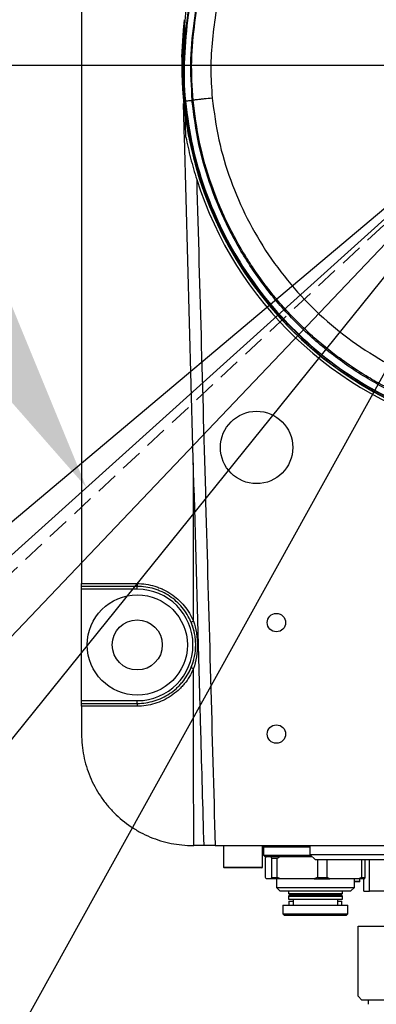
# Model space of a CAD drawing. Units: inches. Extents: x 12 to 5061, y -171 to 1835.
# Drawn here: x 672 to 704, y 795 to 883 of the extents above; entities that cross this region are included whole.
import ezdxf

# ---------------------------------------------------------------- set-up
doc = ezdxf.new("R2010")
doc.units = ezdxf.units.IN
doc.header["$MEASUREMENT"] = 0
doc.linetypes.add('ACISOTGL', pattern=[3, 2, -1])
doc.linetypes.add('HIDDEN', pattern=[1.905, 1.27, -0.635])
doc.layers.add('虚线层', color=7, linetype='HIDDEN', lineweight=25)
doc.dimstyles.new('运动范围图', dxfattribs={"dimtxt": 20, "dimasz": 20, "dimexe": 1.25, "dimexo": 0.625, "dimtad": 1, "dimtoh": 1, "dimdsep": 46, "dimtxsty": 'Standard', "dimcen": 2.5, "dimadec": 0, "dimazin": 0, "dimtm": 1e-09, "dimtfac": 1, "dimtmove": 0, "dimatfit": 3, "dimfxl": 1, "dimarcsym": 0})

# ---------------------------------------------------------------- blocks, each defined once
blk = doc.blocks.new('*D3')
at = {"color": 0, "lineweight": -2}
blk.add_arc((719.676, 879.046), 56.603, 110.35151, 201.64849, dxfattribs=at)
at = {"color": 0}
for points in [[(700.579, 928.835), (699.402, 935.397), (719.676, 935.649)], [(664.233, 856.406), (669.897, 859.922), (677.612, 841.171)]]:
    blk.add_solid(points, dxfattribs=at)
at = {"layer": 'Defpoints', "color": 0}
for p in [(719.676, 1321.707), (680.67, 920.064), (719.676, 879.046), (719.676, 769.709), (422.616, 611.572)]:
    blk.add_point(p, dxfattribs=at)
at = {"color": 0, "insert": (658.26, 906.39), "char_height": 20, "attachment_point": 5, "rotation": 66}
blk.add_mtext('{\\fSimSun|b0|i0|c134|p18;132%%d}', dxfattribs=at)
blk = doc.blocks.new('*D5')
at = {"color": 0, "lineweight": -2}
blk.add_arc((719.676, 1091.555), 49.749, 113.19181, 216.80819, dxfattribs=at)
at = {"color": 0}
for points in [[(700.754, 1134.019), (699.414, 1140.549), (719.676, 1141.304)], [(677.632, 1059.256), (682.057, 1064.241), (694.801, 1048.471)]]:
    blk.add_solid(points, dxfattribs=at)
at = {"layer": 'Defpoints', "color": 0}
for p in [(719.676, 1321.707), (672.847, 1108.349), (719.676, 1091.555), (627.657, 932.173), (719.676, 769.709)]:
    blk.add_point(p, dxfattribs=at)
at = {"color": 0, "insert": (661.359, 1107.181), "char_height": 20, "attachment_point": 5, "rotation": 75}
blk.add_mtext('{\\fSimSun|b0|i0|c134|p18;150%%d}', dxfattribs=at)
blk = doc.blocks.new('*D7')
at = {"color": 0, "lineweight": -2}
for p, q in [((932.126, 1102.144), (806.743, 970.476)), ((1015.88, 1102.144), (932.126, 1102.144)), ((646.401, 802.099), (792.951, 955.993)), ((632.609, 787.615), (618.817, 773.131))]:
    blk.add_line(p, q, dxfattribs=at)
at = {"color": 0}
for points in [[(804.329, 972.775), (809.157, 968.178), (792.951, 955.993)], [(635.023, 785.316), (630.195, 789.914), (646.401, 802.099)]]:
    blk.add_solid(points, dxfattribs=at)
at = {"layer": 'Defpoints', "color": 0}
for p in [(792.951, 955.993), (646.401, 802.099)]:
    blk.add_point(p, dxfattribs=at)
at = {"color": 0, "insert": (974.315, 1112.769), "char_height": 20, "attachment_point": 5}
blk.add_mtext('{\\fSimSun|b0|i0|c134|p18;R212.5}', dxfattribs=at)
blk = doc.blocks.new('*D13')
at = {"color": 0, "lineweight": -2}
for p, q in [((932.193, 1057.454), (812.656, 957.102)), ((1016.058, 1057.454), (932.193, 1057.454)), ((642.014, 813.848), (797.338, 944.243)), ((626.696, 800.989), (611.378, 788.13))]:
    blk.add_line(p, q, dxfattribs=at)
at = {"color": 0}
for points in [[(810.513, 959.655), (814.799, 954.549), (797.338, 944.243)], [(628.839, 798.436), (624.553, 803.542), (642.014, 813.848)]]:
    blk.add_solid(points, dxfattribs=at)
at = {"layer": 'Defpoints', "color": 0}
for p in [(797.338, 944.243), (642.014, 813.848)]:
    blk.add_point(p, dxfattribs=at)
at = {"color": 0, "insert": (974.438, 1068.079), "char_height": 20, "attachment_point": 5}
blk.add_mtext('{\\fSimSun|b0|i0|c134|p18;R202.8}', dxfattribs=at)
blk = doc.blocks.new('*D16')
at = {"color": 0, "lineweight": -2}
for p, q in [((719.051, 879.046), (482.626, 879.046)), ((483.876, 859.046), (483.876, 749.039)), ((719.051, 729.039), (482.626, 729.039))]:
    blk.add_line(p, q, dxfattribs=at)
at = {"color": 0}
for points in [[(487.21, 859.046), (480.543, 859.046), (483.876, 879.046)], [(480.543, 749.039), (487.21, 749.039), (483.876, 729.039)]]:
    blk.add_solid(points, dxfattribs=at)
at = {"layer": 'Defpoints', "color": 0}
for p in [(719.676, 879.046), (483.876, 729.039), (719.676, 729.039)]:
    blk.add_point(p, dxfattribs=at)
at = {"color": 0, "insert": (473.251, 804.042), "char_height": 20, "attachment_point": 5, "rotation": 90}
blk.add_mtext('{\\fSimSun|b0|i0|c134|p18;300}', dxfattribs=at)
blk = doc.blocks.new('*D17')
at = {"color": 0, "lineweight": -2}
for p, q in [((959.135, 1310.92), (923.349, 1246.377)), ((1014.621, 1310.92), (959.135, 1310.92)), ((525.702, 529.206), (913.65, 1228.886)), ((516.003, 511.715), (506.305, 494.223))]:
    blk.add_line(p, q, dxfattribs=at)
at = {"color": 0}
for points in [[(920.433, 1247.993), (926.264, 1244.76), (913.65, 1228.886)], [(518.919, 510.098), (513.088, 513.331), (525.702, 529.206)]]:
    blk.add_solid(points, dxfattribs=at)
at = {"layer": 'Defpoints', "color": 0}
for p in [(913.65, 1228.886), (525.702, 529.206)]:
    blk.add_point(p, dxfattribs=at)
at = {"color": 0, "insert": (987.19, 1321.545), "char_height": 20, "attachment_point": 5}
blk.add_mtext('{\\fSimSun|b0|i0|c134|p18;R800}', dxfattribs=at)
blk = doc.blocks.new('*D18')
at = {"color": 0, "lineweight": -2}
for p, q in [((1022.422, 1254.334), (1002.7, 1229.887)), ((1106.175, 1254.334), (1022.422, 1254.334)), ((449.209, 543.771), (990.143, 1214.321)), ((436.652, 528.204), (424.094, 512.638))]:
    blk.add_line(p, q, dxfattribs=at)
at = {"color": 0}
for points in [[(1000.106, 1231.98), (1005.295, 1227.794), (990.143, 1214.321)], [(439.246, 526.111), (434.057, 530.297), (449.209, 543.771)]]:
    blk.add_solid(points, dxfattribs=at)
at = {"layer": 'Defpoints', "color": 0}
for p in [(990.143, 1214.321), (449.209, 543.771)]:
    blk.add_point(p, dxfattribs=at)
at = {"color": 0, "insert": (1064.611, 1264.959), "char_height": 20, "attachment_point": 5}
blk.add_mtext('{\\fSimSun|b0|i0|c134|p18;R861.5}', dxfattribs=at)

msp = doc.modelspace()

# ---------------------------------------------------------------- linework, layer by layer
at = {"color": 7, "linetype": 'Continuous', "lineweight": 25}
for p, q in [((677.174, 896.546), (677.174, 832.544)), ((686.325, 882.221), (686.426, 883.147)), ((686.183, 879.796), (686.325, 882.221)), ((686.183, 879.796), (686.229, 879.796)), ((686.264, 879.796), (686.229, 879.796)), ((686.243, 878.296), (686.264, 879.796)), ((686.208, 878.296), (686.183, 878.296)), ((686.209, 878.296), (686.346, 875.836)), ((686.209, 878.296), (686.243, 878.296)), ((686.346, 875.836), (686.454, 875.847)), ((687.087, 875.908), (687.19, 875.918)), ((686.541, 872.623), (686.473, 875.092)), ((677.174, 832.544), (682.155, 832.544)), ((682.174, 832.294), (677.174, 832.294)), ((677.174, 832.044), (677.174, 832.294)), ((682.181, 832.044), (677.174, 832.044)), ((677.174, 822.043), (677.174, 832.044)), ((687.237, 816.532), (687.231, 824.919)), ((677.174, 822.043), (682.181, 822.043)), ((677.174, 821.793), (677.174, 822.043)), ((677.174, 821.793), (682.174, 821.793)), ((677.174, 821.543), (677.174, 819.043)), ((682.155, 821.543), (677.174, 821.543)), ((687.242, 809.043), (687.237, 816.532)), ((687.175, 809.043), (687.242, 809.043)), ((689.175, 809.043), (750.177, 809.043)), ((689.925, 809.043), (689.925, 807.093)), ((693.425, 807.093), (693.425, 809.043)), ((693.625, 809.043), (693.5, 808.918)), ((693.5, 808.918), (693.5, 808.168)), ((693.5, 808.918), (697.675, 808.918)), ((697.675, 809.043), (697.675, 808.243)), ((693.5, 808.168), (693.625, 808.043)), ((693.5, 808.168), (697.75, 808.168)), ((693.625, 808.043), (694.175, 808.043)), ((693.706, 806.168), (693.706, 807.918)), ((694.175, 808.043), (695.05, 808.043)), ((694.218, 807.918), (694.752, 807.918)), ((694.218, 807.918), (694.218, 806.168)), ((694.752, 806.168), (694.752, 807.918)), ((695.05, 808.043), (697.875, 808.043)), ((697.675, 808.243), (698.175, 807.743)), ((697.675, 808.243), (702.002, 808.243)), ((702.193, 807.743), (698.175, 807.743)), ((698.352, 807.743), (698.352, 806.168)), ((699.221, 806.168), (699.221, 807.743)), ((702.002, 808.243), (711.676, 808.243)), ((711.176, 807.743), (702.193, 807.743)), ((702.31, 807.743), (702.31, 806.168)), ((702.644, 806.168), (702.644, 807.743)), ((703.026, 804.942), (703.026, 807.743)), ((693.375, 807.043), (689.975, 807.043)), ((694.175, 806.043), (693.748, 806.043)), ((695.05, 806.043), (694.175, 806.043)), ((694.218, 806.168), (694.752, 806.168)), ((694.675, 806.043), (694.675, 805.274)), ((698.054, 806.043), (695.05, 806.043)), ((698.054, 806.043), (699.477, 806.043)), ((698.352, 806.168), (699.221, 806.168)), ((702.054, 806.043), (699.477, 806.043)), ((701.675, 805.274), (701.675, 806.043)), ((702.602, 806.043), (702.054, 806.043)), ((702.175, 805.843), (702.175, 806.043)), ((702.31, 806.168), (702.644, 806.168)), ((702.526, 804.942), (702.526, 806.043)), ((694.675, 805.274), (694.982, 804.967)), ((694.675, 805.274), (701.41, 805.274)), ((694.982, 804.967), (701.126, 804.967)), ((695.75, 804.967), (695.75, 804.737)), ((700.6, 804.737), (700.6, 804.967)), ((701.126, 804.967), (701.368, 804.967)), ((701.368, 804.967), (701.675, 805.274)), ((701.41, 805.274), (701.675, 805.274)), ((702.125, 805.793), (701.675, 805.793)), ((702.526, 804.942), (703.026, 804.942)), ((709.007, 804.942), (703.026, 804.942)), ((695.75, 804.737), (695.87, 804.617)), ((695.75, 804.737), (700.416, 804.737)), ((695.87, 804.617), (695.75, 804.497)), ((695.75, 804.497), (695.75, 804.217)), ((695.75, 804.497), (700.416, 804.497)), ((695.75, 804.217), (700.416, 804.217)), ((695.87, 804.617), (700.305, 804.617)), ((696.175, 804.217), (696.175, 803.692)), ((700.175, 803.692), (700.175, 804.217)), ((700.305, 804.617), (700.48, 804.617)), ((700.416, 804.737), (700.6, 804.737)), ((700.416, 804.497), (700.6, 804.497)), ((700.416, 804.217), (700.6, 804.217)), ((700.48, 804.617), (700.6, 804.737)), ((700.6, 804.497), (700.48, 804.617)), ((700.6, 804.217), (700.6, 804.497)), ((695.25, 803.692), (695.25, 802.917)), ((695.25, 803.692), (700.879, 803.692)), ((695.8, 804.042), (695.8, 803.692)), ((695.8, 804.042), (696.175, 804.042)), ((700.175, 804.042), (700.37, 804.042)), ((700.37, 804.042), (700.55, 804.042)), ((700.55, 803.692), (700.55, 804.042)), ((700.879, 803.692), (701.1, 803.692)), ((701.1, 802.917), (701.1, 803.692)), ((695.25, 802.917), (695.375, 802.792)), ((695.25, 802.917), (700.879, 802.917)), ((695.375, 802.792), (700.763, 802.792)), ((700.763, 802.792), (700.975, 802.792)), ((700.879, 802.917), (701.1, 802.917)), ((700.975, 802.792), (701.1, 802.917)), ((702.026, 795.517), (702.026, 801.792)), ((702.026, 801.792), (704.738, 801.792)), ((702.283, 795.235), (702.325, 795.192)), ((702.326, 795.192), (702.325, 795.192)), ((702.326, 795.192), (704.437, 795.192)), ((702.925, 795.192), (702.925, 794.792))]:
    msp.add_line(p, q, dxfattribs=at)
at = {"color": 7, "linetype": 'Continuous', "lineweight": 18}
msp.add_line((719.676, 879.046), (422.616, 611.572), dxfattribs=at)
at = {"color": 8, "linetype": 'Continuous', "lineweight": 25}
for p, q in [((687.218, 843.329), (687.218, 843.385)), ((687.228, 829.175), (687.218, 843.329)), ((689.925, 807.093), (693.425, 807.093)), ((701.675, 805.843), (702.175, 805.843))]:
    msp.add_line(p, q, dxfattribs=at)
at = {"color": 7, "linetype": 'Continuous', "lineweight": 25}
for centre, radius in [((692.894, 844.766), 3.25), ((682.174, 827.043), 4.5), ((694.675, 829.044), 0.825), ((682.174, 827.043), 2.25), ((694.675, 819.043), 0.825)]:
    msp.add_circle(centre, radius, dxfattribs=at)
at = {"color": 7, "linetype": 'Continuous', "lineweight": 18}
for radius, start, end in [(430.769, 318, 222), (400.017, 316.39407, 223.60593), (106.255, 317, 223)]:
    msp.add_arc((719.676, 879.046), radius, start, end, dxfattribs=at)
at = {"color": 7, "linetype": 'Continuous', "lineweight": 25}
for centre, radius, start, end in [((719.676, 879.046), 33.501, 178.71715, 181.28285), ((719.676, 879.046), 33.501, 181.28285, 254.98853), ((719.676, 879.046), 33.484, 185.5, 254.97672), ((686.461, 876.296), 0.43, 268.81902, 275.06171), ((686.462, 876.277), 0.43, 268.85207, 275.09514), ((719.676, 879.046), 33.751, 197.64826, 255.12853), ((682.969, 832.482), 0.817, 175.63737, 193.30159), ((679.788, 832.106), 2.393, 358.50461, 4.49436), ((682.181, 827.043), 5, 270, 90), ((682.174, 827.043), 5.25, 9.43145, 26.18227), ((688.024, 827.136), 2.189, 111.33009, 117.47216), ((682.174, 827.043), 5.25, 330.09373, 345.00708), ((688.027, 826.966), 2.196, 242.62508, 248.74603), ((682.969, 821.605), 0.817, 166.69841, 184.36263), ((679.788, 821.981), 2.393, 355.50564, 1.49539), ((689.975, 807.093), 0.05, 180, 270), ((693.375, 807.093), 0.05, 270, 0), ((702.125, 805.843), 0.05, 270, 0)]:
    msp.add_arc(centre, radius, start, end, dxfattribs=at)
for points, knots in [([(693.925, 1081.294), (693.864, 1076.82), (693.717, 1066.11), (693.878, 1042.926), (693.901, 1017.991), (693.794, 993.067), (693.563, 974.39), (693.137, 955.714), (692.478, 938.476), (691.529, 922.693), (690.629, 911.215), (689.499, 902.642), (688.49, 896.951), (687.49, 891.261), (686.614, 885.551), (686.357, 881.713), (686.229, 879.796)], [0, 0, 0, 0, 0.066484, 0.159151, 0.344496, 0.436997, 0.529498, 0.622041, 0.71458, 0.785793, 0.856997, 0.885596, 0.914236, 0.942874, 0.971453, 1, 1, 1, 1]), ([(686.452, 875.866), (686.391, 877.15), (686.268, 879.724), (686.685, 883.576), (687.8, 890.211), (689.299, 899.691), (690.704, 912.073), (691.757, 924.496), (692.502, 936.948), (693.019, 949.41), (693.486, 965.296), (693.838, 984.608), (693.99, 1007.347), (693.979, 1032.997), (693.935, 1051.066), (693.909, 1061.555)], [0, 0, 0, 0, 0.0206926, 0.0414911, 0.0622895, 0.1292129, 0.1961639, 0.2631684, 0.3302153, 0.3972644, 0.4642533, 0.5864599, 0.7086725, 0.8308848, 1, 1, 1, 1]), ([(693.953, 1061.554), (693.978, 1051.065), (694.022, 1032.996), (694.033, 1007.347), (693.881, 984.607), (693.528, 965.295), (693.061, 949.408), (692.542, 936.945), (691.796, 924.493), (690.742, 912.068), (689.333, 899.685), (687.842, 890.207), (686.716, 883.572), (686.339, 879.725), (686.375, 877.144), (686.499, 875.868), (686.499, 875.868)], [0, 0, 0, 0, 0.169113, 0.291329, 0.413545, 0.535756, 0.602751, 0.669806, 0.736859, 0.803869, 0.870827, 0.937757, 0.95854, 0.979323, 1, 1, 1, 1, 1]), ([(694.545, 1061.554), (694.57, 1051.565), (694.619, 1031.485), (694.623, 1001.227), (694.347, 975.058), (693.793, 953.069), (693.072, 935.336), (692.072, 919.597), (690.775, 905.884), (689.577, 896.885), (688.531, 890.583), (687.884, 886.94), (687.27, 883.294), (686.86, 879.605), (687.012, 877.14), (687.087, 875.908)], [0, 0, 0, 0, 0.161069, 0.323814, 0.487938, 0.583074, 0.678495, 0.774132, 0.837338, 0.900586, 0.920471, 0.940358, 0.960246, 0.980126, 1, 1, 1, 1]), ([(687.19, 875.918), (687.116, 877.099), (686.969, 879.434), (687.32, 882.878), (687.86, 886.194), (688.436, 889.433), (689.521, 895.757), (690.769, 904.793), (691.911, 916.576), (692.946, 930.932), (693.764, 948.315), (694.425, 972.216), (694.737, 999.643), (694.742, 1030.592), (694.691, 1051.23), (694.665, 1061.553)], [0, 0, 0, 0, 0.01905, 0.037675, 0.055645, 0.07326, 0.090734, 0.159143, 0.220316, 0.281618, 0.391242, 0.500918, 0.667179, 0.833538, 1, 1, 1, 1]), ([(696.458, 1061.554), (696.459, 1060.339), (696.461, 1057.752), (696.468, 1053.674), (696.478, 1049.451), (696.489, 1045.24), (696.499, 1041.126), (696.511, 1036.927), (696.52, 1032.684), (696.527, 1028.41), (696.531, 1024.203), (696.532, 1020.067), (696.529, 1015.879), (696.522, 1011.58), (696.509, 1007.168), (696.487, 1001.767), (696.447, 995.327), (696.378, 987.726), (696.282, 980.107), (696.154, 972.368), (695.984, 964.388), (695.761, 956.192), (695.485, 948.094), (695.164, 940.434), (694.799, 933.211), (694.374, 926.15), (693.846, 918.828), (693.284, 912.448), (692.738, 907.197), (692.299, 903.404), (691.812, 899.628), (691.275, 895.892), (690.73, 892.495), (690.19, 889.364), (689.703, 886.628), (689.237, 883.912), (688.89, 881.371), (688.719, 878.755), (688.844, 877), (688.907, 876.109)], [0, 0, 0, 0, 0.019613, 0.041751, 0.065834, 0.087779, 0.109724, 0.132228, 0.155561, 0.178214, 0.201215, 0.22347, 0.244979, 0.268818, 0.292866, 0.316184, 0.356005, 0.39683, 0.438882, 0.478989, 0.521775, 0.567722, 0.611321, 0.652572, 0.69148, 0.728048, 0.766762, 0.809972, 0.831441, 0.851983, 0.871601, 0.892912, 0.912911, 0.927144, 0.944207, 0.957787, 0.971629, 0.98561, 1, 1, 1, 1]), ([(688.175, 809.043), (688.079, 812.444), (687.816, 821.782), (687.394, 837.056), (686.899, 854.863), (686.544, 867.722), (686.353, 874.644), (686.326, 875.631)], [0, 0, 0, 0, 0.153262, 0.42069, 0.688118, 0.955546, 1, 1, 1, 1]), ([(686.454, 875.847), (686.454, 875.847), (686.453, 875.853), (686.453, 875.86), (686.452, 875.866)], [0, 0, 0, 0, 0.001551, 1, 1, 1, 1]), ([(686.499, 875.868), (686.646, 875.876), (686.951, 875.892), (687.041, 875.902), (687.087, 875.908)], [0, 0, 0, 0, 0.480762, 1, 1, 1, 1]), ([(686.499, 875.868), (686.499, 875.868), (686.499, 875.861), (686.5, 875.855), (686.501, 875.848)], [0, 0, 0, 0, 0.001553, 1, 1, 1, 1]), ([(688.907, 876.109), (688.66, 876.085), (688.29, 876.049), (687.841, 876.002), (687.558, 875.972), (687.361, 875.949), (687.208, 875.928), (687.197, 875.922), (687.19, 875.918)], [0, 0, 0, 0, 0.253328, 0.379036, 0.499996, 0.621056, 0.746952, 1, 1, 1, 1]), ([(686.541, 872.623), (686.602, 872.309), (686.668, 871.992), (686.81, 871.357), (686.886, 871.038), (687.049, 870.4), (687.135, 870.082), (687.317, 869.446), (687.412, 869.13), (687.513, 868.813)], [0, 0, 0, 0, 0.25, 0.25, 0.5, 0.5, 0.75, 0.75, 1, 1, 1, 1]), ([(687.513, 868.813), (687.789, 858.851), (688.065, 848.89), (688.48, 833.947), (688.618, 828.966), (688.895, 819.004), (689.032, 814.023), (689.175, 809.043)], [0, 0, 0, 0, 0.5, 0.5, 0.75, 0.75, 1, 1, 1, 1]), ([(677.174, 832.294), (677.174, 832.294), (677.174, 832.321), (677.174, 832.413), (677.174, 832.478), (677.174, 832.544)], [0, 0, 0, 0, 0.5, 0.5, 1, 1, 1, 1]), ([(682.155, 832.544), (682.696, 832.544), (683.225, 832.465), (683.869, 832.272), (683.998, 832.228), (684.25, 832.131), (684.373, 832.079), (684.737, 831.908), (684.97, 831.777), (685.417, 831.481), (685.633, 831.314), (686.033, 830.955), (686.219, 830.762), (686.561, 830.35), (686.718, 830.13), (686.999, 829.666), (687.123, 829.425), (687.228, 829.175)], [0, 0, 0, 0, 0.25, 0.25, 0.3125, 0.3125, 0.375, 0.375, 0.5, 0.5, 0.625, 0.625, 0.75, 0.75, 0.875, 0.875, 1, 1, 1, 1]), ([(687.014, 829.078), (686.914, 829.317), (686.796, 829.547), (686.528, 829.99), (686.378, 830.199), (686.052, 830.592), (685.875, 830.777), (685.493, 831.12), (685.287, 831.279), (684.86, 831.562), (684.638, 831.687), (684.291, 831.85), (684.173, 831.9), (683.933, 831.992), (683.81, 832.034), (683.195, 832.219), (682.691, 832.294), (682.174, 832.294)], [0, 0, 0, 0, 0.125, 0.125, 0.25, 0.25, 0.375, 0.375, 0.5, 0.5, 0.625, 0.625, 0.6875, 0.6875, 0.75, 0.75, 1, 1, 1, 1]), ([(687.017, 825.016), (687.085, 825.177), (687.144, 825.341), (687.246, 825.675), (687.289, 825.844), (687.391, 826.353), (687.425, 826.696), (687.425, 827.217), (687.416, 827.393), (687.381, 827.74), (687.355, 827.911), (687.287, 828.251), (687.244, 828.419), (687.142, 828.752), (687.082, 828.917), (687.014, 829.078)], [0, 0, 0, 0, 0.125, 0.125, 0.25, 0.25, 0.5, 0.5, 0.625, 0.625, 0.75, 0.75, 0.875, 0.875, 1, 1, 1, 1]), ([(687.228, 829.175), (687.344, 828.831), (687.429, 828.481), (687.514, 827.949), (687.536, 827.77), (687.565, 827.409), (687.572, 827.228), (687.572, 826.686), (687.544, 826.328), (687.432, 825.617), (687.346, 825.263), (687.231, 824.919)], [0, 0, 0, 0, 0.25, 0.25, 0.375, 0.375, 0.5, 0.5, 0.75, 0.75, 1, 1, 1, 1]), ([(687.231, 824.919), (687.021, 824.418), (686.743, 823.959), (686.313, 823.439), (686.223, 823.337), (686.036, 823.142), (685.939, 823.048), (685.64, 822.778), (685.429, 822.614), (684.982, 822.317), (684.744, 822.182), (684.257, 821.953), (684.007, 821.857), (683.495, 821.702), (683.231, 821.643), (682.695, 821.563), (682.426, 821.543), (682.155, 821.543)], [0, 0, 0, 0, 0.25, 0.25, 0.3125, 0.3125, 0.375, 0.375, 0.5, 0.5, 0.625, 0.625, 0.75, 0.75, 0.875, 0.875, 1, 1, 1, 1]), ([(682.174, 821.793), (682.433, 821.793), (682.69, 821.812), (683.202, 821.888), (683.453, 821.945), (683.942, 822.093), (684.18, 822.185), (684.645, 822.404), (684.871, 822.532), (685.298, 822.816), (685.5, 822.972), (685.785, 823.23), (685.877, 823.319), (686.056, 823.505), (686.142, 823.603), (686.552, 824.099), (686.817, 824.537), (687.017, 825.016)], [0, 0, 0, 0, 0.125, 0.125, 0.25, 0.25, 0.375, 0.375, 0.5, 0.5, 0.625, 0.625, 0.6875, 0.6875, 0.75, 0.75, 1, 1, 1, 1]), ([(677.174, 821.543), (677.174, 821.609), (677.174, 821.674), (677.174, 821.766), (677.174, 821.793), (677.174, 821.793)], [0, 0, 0, 0, 0.5, 0.5, 1, 1, 1, 1]), ([(677.174, 819.043), (677.174, 818.382), (677.239, 817.732), (677.43, 816.772), (677.509, 816.455), (677.7, 815.827), (677.812, 815.514), (678.188, 814.606), (678.496, 814.031), (679.04, 813.216), (679.237, 812.951), (679.655, 812.442), (679.875, 812.2), (680.566, 811.509), (681.069, 811.095), (681.752, 810.639), (681.892, 810.55), (682.174, 810.381), (682.316, 810.301), (682.748, 810.07), (683.337, 809.791), (683.95, 809.571), (684.575, 809.381), (684.895, 809.3), (685.862, 809.107), (686.515, 809.043), (687.175, 809.043)], [0, 0, 0, 0, 0.125, 0.125, 0.1875, 0.1875, 0.25, 0.25, 0.375, 0.375, 0.4375, 0.4375, 0.5, 0.5, 0.625, 0.625, 0.65625, 0.65625, 0.6875, 0.6875, 0.75, 0.8125, 0.8125, 0.875, 0.875, 1, 1, 1, 1]), ([(688.175, 809.043), (688.175, 809.043), (688.169, 809.043), (688.145, 809.043), (688.128, 809.043), (688.082, 809.043), (688.054, 809.043), (687.987, 809.043), (687.948, 809.043), (687.863, 809.043), (687.816, 809.043), (687.715, 809.043), (687.661, 809.043), (687.492, 809.043), (687.368, 809.043), (687.242, 809.043)], [0, 0, 0, 0, 0.125, 0.125, 0.25, 0.25, 0.375, 0.375, 0.5, 0.5, 0.625, 0.625, 0.75, 0.75, 1, 1, 1, 1]), ([(689.175, 809.043), (689.109, 809.043), (689.044, 809.043), (688.916, 809.043), (688.853, 809.043), (688.732, 809.043), (688.674, 809.043), (688.566, 809.043), (688.514, 809.043), (688.376, 809.043), (688.301, 809.043), (688.201, 809.043), (688.175, 809.043), (688.175, 809.043)], [0, 0, 0, 0, 0.125, 0.125, 0.25, 0.25, 0.375, 0.375, 0.5, 0.5, 0.75, 0.75, 1, 1, 1, 1]), ([(702.026, 795.517), (702.082, 795.451), (702.181, 795.336), (702.282, 795.235), (702.326, 795.192)], [0, 0, 0, 0, 0.568372, 1, 1, 1, 1])]:
    msp.add_open_spline(points, degree=3, knots=knots, dxfattribs=at)
at = {"color": 8, "linetype": 'Continuous', "lineweight": 25}
for points, knots in [([(711.017, 846.863), (710.216, 847.077), (708.208, 847.613), (705.139, 848.939), (701.848, 850.748), (698.784, 852.927), (695.988, 855.439), (693.488, 858.247), (691.315, 861.315), (689.507, 864.612), (688.084, 868.089), (686.984, 871.84), (686.637, 874.464), (686.454, 875.847)], [0, 0, 0, 0, 0.0614703, 0.1541454, 0.2471157, 0.3397907, 0.4324931, 0.5254911, 0.6181934, 0.7108949, 0.8038921, 0.8965934, 1, 1, 1, 1]), ([(686.501, 875.848), (686.685, 874.468), (687.033, 871.85), (688.131, 868.106), (689.551, 864.634), (691.354, 861.341), (693.523, 858.276), (696.019, 855.47), (698.811, 852.96), (701.872, 850.785), (705.16, 848.979), (708.221, 847.658), (710.222, 847.125), (711.017, 846.913)], [0, 0, 0, 0, 0.103382, 0.196097, 0.289105, 0.381818, 0.474576, 0.567629, 0.660386, 0.753123, 0.846157, 0.938894, 1, 1, 1, 1]), ([(711.105, 847.482), (710.02, 847.798), (707.646, 848.489), (704.185, 850.119), (700.752, 852.226), (697.608, 854.751), (694.795, 857.639), (692.359, 860.851), (690.333, 864.336), (688.758, 868.045), (687.615, 871.916), (687.263, 874.577), (687.087, 875.908)], [0, 0, 0, 0, 0.08559, 0.187191, 0.288793, 0.390394, 0.491995, 0.593596, 0.695197, 0.796798, 0.898399, 1, 1, 1, 1]), ([(711.017, 847.635), (710.769, 847.698), (709.713, 847.964), (708.19, 848.515), (706.421, 849.24), (704.924, 849.951), (703.455, 850.742), (702.314, 851.434), (701.487, 851.976), (700.912, 852.37), (700.314, 852.799), (699.695, 853.266), (699.056, 853.773), (698.4, 854.321), (697.376, 855.224), (696.177, 856.392), (694.983, 857.712), (694.212, 858.648), (693.494, 859.572), (692.742, 860.613), (691.895, 861.916), (691.158, 863.174), (690.058, 865.249), (688.812, 868.204), (687.693, 872.074), (687.355, 874.66), (687.19, 875.918)], [0, 0, 0, 0, 0.019514, 0.08301, 0.123194, 0.165313, 0.209368, 0.250422, 0.267133, 0.284853, 0.303583, 0.323322, 0.344071, 0.36583, 0.388599, 0.448262, 0.493525, 0.524383, 0.540831, 0.582831, 0.622366, 0.659437, 0.694042, 0.801483, 0.903464, 1, 1, 1, 1]), ([(688.907, 876.109), (689.075, 874.857), (689.411, 872.355), (690.497, 868.73), (691.989, 865.264), (693.904, 862.01), (696.205, 859.016), (698.858, 856.324), (701.821, 853.969), (705.06, 852.007), (708.139, 850.561), (710.183, 849.966), (711.017, 849.723)], [0, 0, 0, 0, 0.103448, 0.206534, 0.309146, 0.412403, 0.515635, 0.618448, 0.722091, 0.825628, 0.928831, 1, 1, 1, 1])]:
    msp.add_open_spline(points, degree=3, knots=knots, dxfattribs=at)
at = {"color": 7, "linetype": 'Continuous', "lineweight": 25}
for points in [[(693.706, 807.918), (693.72, 807.962), (693.734, 808.004), (693.748, 808.043)], [(694.175, 808.043), (694.19, 808.004), (694.204, 807.962), (694.218, 807.918)], [(694.752, 807.918), (694.85, 807.962), (694.95, 808.004), (695.05, 808.043)], [(693.748, 806.043), (693.734, 806.081), (693.72, 806.123), (693.706, 806.168)], [(694.218, 806.168), (694.204, 806.123), (694.19, 806.081), (694.175, 806.043)], [(695.05, 806.043), (694.95, 806.081), (694.85, 806.123), (694.752, 806.168)], [(698.352, 806.168), (698.254, 806.123), (698.154, 806.081), (698.054, 806.043)], [(699.477, 806.043), (699.391, 806.081), (699.306, 806.123), (699.221, 806.168)], [(702.31, 806.168), (702.225, 806.123), (702.14, 806.081), (702.054, 806.043)], [(702.602, 806.043), (702.616, 806.081), (702.63, 806.123), (702.644, 806.168)]]:
    msp.add_open_spline(points, degree=3, dxfattribs=at)
at = {"layer": '虚线层', "color": 7, "linetype": 'ACISOTGL'}
msp.add_line((719.676, 879.046), (427.38, 606.475), dxfattribs=at)
msp.add_circle((719.676, 879.046), 212.509, dxfattribs=at)
at = {"layer": '虚线层', "color": 7}
msp.add_circle((719.676, 879.046), 101.401, dxfattribs=at)

# ---------------------------------------------------------------- dimensions: what is measured, and where the dimension line sits
for p1, p2, text, picture, middle in [((525.702, 529.206), (913.65, 1228.886), '{\\fSimSun|b0|i0|c134|p18;R800}', '*D17', (959.135, 1310.92)), ((449.209, 543.771), (990.143, 1214.321), '{\\fSimSun|b0|i0|c134|p18;R861.5}', '*D18', (1022.422, 1254.334)), ((646.401, 802.099), (792.951, 955.993), '{\\fSimSun|b0|i0|c134|p18;R212.5}', '*D7', (932.126, 1102.144)), ((642.014, 813.848), (797.338, 944.243), '{\\fSimSun|b0|i0|c134|p18;R202.8}', '*D13', (932.193, 1057.454))]:
    dim = msp.add_diameter_dim_2p(p1=p1, p2=p2, text=text, dimstyle='运动范围图')
    dim.commit()
    dim.dimension.update_dxf_attribs({"geometry": picture, "text_midpoint": middle, "dimtype": 163})
for base, line1, line2, picture, middle in [((680.67, 920.064), ((719.676, 879.046), (422.616, 611.572)), ((719.676, 1321.707), (719.676, 769.709)), '*D3', (658.26, 906.39)), ((672.847, 1108.349), ((719.676, 1321.707), (719.676, 769.709)), ((719.676, 1091.555), (627.657, 932.173)), '*D5', (661.359, 1107.181))]:
    dim = msp.add_angular_dim_2l(base=base, line1=line1, line2=line2, text='{\\fSimSun|b0|i0|c134|p18;<>}', dimstyle='运动范围图')
    dim.commit()
    dim.dimension.update_dxf_attribs({"geometry": picture, "text_midpoint": middle})
dim = msp.add_linear_dim(base=(483.876, 729.039), p1=(719.676, 879.046), p2=(719.676, 729.039), angle=90, text='{\\fSimSun|b0|i0|c134|p18;300}', dimstyle='运动范围图')
dim.commit()
dim.dimension.update_dxf_attribs({"geometry": '*D16', "text_midpoint": (473.251, 804.042)})

doc.saveas('drawing.dxf')
